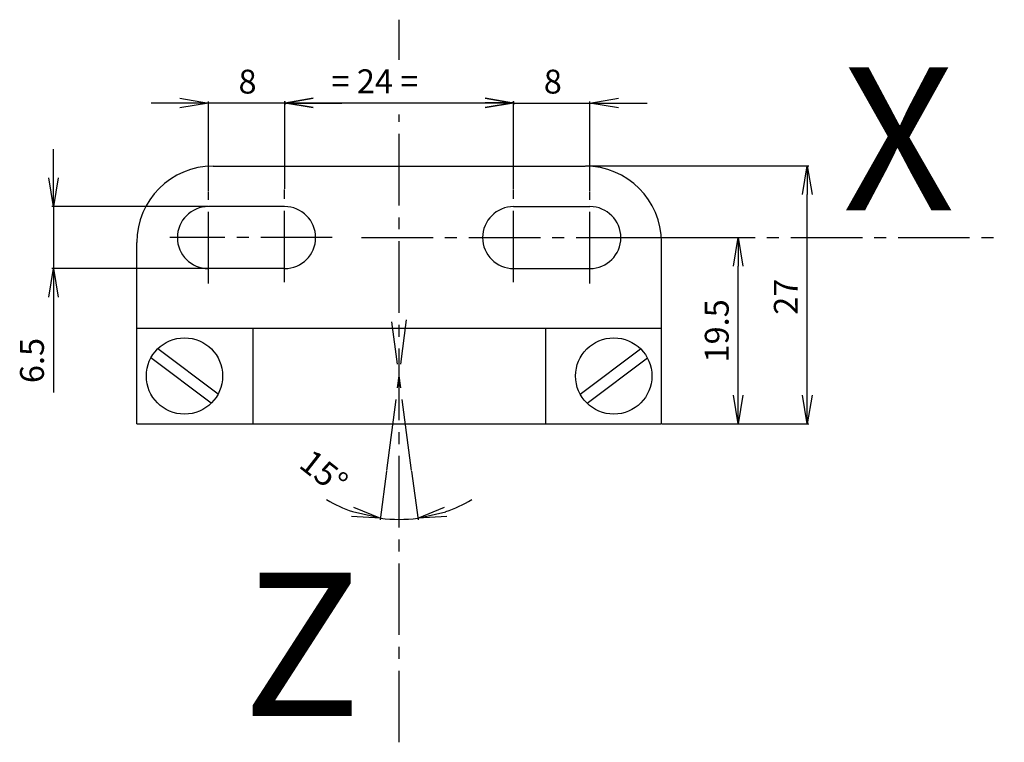
# Model space of a CAD drawing. Extents: x 193 to 296, y -12 to 64.
import ezdxf

# ---------------------------------------------------------------- set-up
doc = ezdxf.new("R2010")
doc.units = 0
doc.header["$LTSCALE"] = 10
doc.header["$MEASUREMENT"] = 0
doc.linetypes.add('AXES2', pattern=[1.125, 0.75, -0.125, 0.125, -0.125])
doc.layers.get('0').update_dxf_attribs({"color": 255, "linetype": 'CONTINUOUS'})
doc.layers.get('DEFPOINTS').update_dxf_attribs({"linetype": 'CONTINUOUS'})
for name, color, linetype in [('ALPHA', 254, 'CONTINUOUS'), ('AXE', 80, 'AXES2'), ('COTATION1', 2, 'CONTINUOUS')]:
    doc.layers.add(name, color=color, linetype=linetype)
doc.styles.add('ROMANS', font='romans.shx')
doc.dimstyles.new('SC_STAND', dxfattribs={"dimtxt": 2.5, "dimasz": 3, "dimexe": 0.18, "dimexo": 0.0625, "dimgap": 1, "dimtad": 1, "dimdec": 4, "dimrnd": 0.01, "dimzin": 12, "dimtxsty": 'ROMANS', "dimcen": 0.09, "dimazin": 3, "dimtfac": 1, "dimtdec": 4, "dimtmove": 0, "dimatfit": 3, "dimtolj": 1, "dimtzin": 12})

# ---------------------------------------------------------------- blocks, each defined once
blk = doc.blocks.new('_OPEN')
at = {"color": 0, "linetype": 'BYBLOCK'}
for p, q in [((-1, 0.167), (0, 0)), ((0, 0), (-1, -0.167)), ((0, 0), (-1, 0))]:
    blk.add_line(p, q, dxfattribs=at)
blk = doc.blocks.new('*D4')
at = {"color": 0, "linetype": 'BYBLOCK'}
for p, q in [((244.39, 74.32), (244.39, 73.98)), ((252.39, 64.95), (252.39, 74.34)), ((241.39, 74.16), (238.39, 74.16)), ((244.39, 74.16), (252.39, 74.16)), ((255.39, 74.16), (258.39, 74.16))]:
    blk.add_line(p, q, dxfattribs=at)
at = {"layer": 'DEFPOINTS', "color": 0, "linetype": 'BYBLOCK'}
for p in [(244.39, 74.38), (252.39, 74.16), (252.39, 64.88)]:
    blk.add_point(p, dxfattribs=at)
at = {"color": 0, "linetype": 'BYBLOCK', "xscale": 3, "yscale": 3, "zscale": 3}
blk.add_blockref('_OPEN', (244.39, 74.16), dxfattribs=at)
at = {"color": 0, "linetype": 'BYBLOCK', "xscale": 3, "yscale": 3, "zscale": 3, "rotation": 180}
blk.add_blockref('_OPEN', (252.39, 74.16), dxfattribs=at)
at = {"color": 0, "linetype": 'BYBLOCK'}
blk.add_text('8', height=2.5, dxfattribs=at).set_placement((247.55, 75.16))
blk = doc.blocks.new('*D2')
at = {"color": 0, "linetype": 'BYBLOCK'}
for p, q in [((220.39, 65.18), (220.39, 74.38)), ((244.39, 65.18), (244.39, 74.38)), ((223.39, 74.2), (241.39, 74.2))]:
    blk.add_line(p, q, dxfattribs=at)
at = {"layer": 'DEFPOINTS', "color": 0, "linetype": 'BYBLOCK'}
for p in [(244.39, 74.2), (220.39, 65.12), (244.39, 65.12)]:
    blk.add_point(p, dxfattribs=at)
at = {"color": 0, "linetype": 'BYBLOCK', "xscale": 3, "yscale": 3, "zscale": 3, "rotation": 180}
blk.add_blockref('_OPEN', (220.39, 74.2), dxfattribs=at)
at = {"color": 0, "linetype": 'BYBLOCK', "xscale": 3, "yscale": 3, "zscale": 3}
blk.add_blockref('_OPEN', (244.39, 74.2), dxfattribs=at)
at = {"color": 0, "linetype": 'BYBLOCK'}
blk.add_text('= 24 =', height=2.5, dxfattribs=at).set_placement((225.3, 75.2))
blk = doc.blocks.new('*D3')
at = {"color": 0, "linetype": 'BYBLOCK'}
for p, q in [((212.39, 64.95), (212.39, 74.34)), ((220.39, 74.32), (220.39, 73.98)), ((209.39, 74.16), (206.39, 74.16)), ((220.39, 74.16), (212.39, 74.16)), ((223.39, 74.16), (226.39, 74.16))]:
    blk.add_line(p, q, dxfattribs=at)
at = {"layer": 'DEFPOINTS', "color": 0, "linetype": 'BYBLOCK'}
for p in [(220.39, 74.38), (212.39, 74.16), (212.39, 64.88)]:
    blk.add_point(p, dxfattribs=at)
at = {"color": 0, "linetype": 'BYBLOCK', "xscale": 3, "yscale": 3, "zscale": 3}
blk.add_blockref('_OPEN', (212.39, 74.16), dxfattribs=at)
at = {"color": 0, "linetype": 'BYBLOCK', "xscale": 3, "yscale": 3, "zscale": 3, "rotation": 180}
blk.add_blockref('_OPEN', (220.39, 74.16), dxfattribs=at)
at = {"color": 0, "linetype": 'BYBLOCK'}
blk.add_text('8', height=2.5, dxfattribs=at).set_placement((215.55, 75.16))
blk = doc.blocks.new('*D1')
at = {"color": 0, "linetype": 'BYBLOCK'}
for p, q in [((196.15, 66.32), (196.15, 69.32)), ((212.32, 63.32), (195.97, 63.32)), ((196.15, 63.32), (196.15, 56.82)), ((212.32, 56.82), (195.97, 56.82)), ((196.15, 53.82), (196.15, 43.82))]:
    blk.add_line(p, q, dxfattribs=at)
at = {"layer": 'DEFPOINTS', "color": 0, "linetype": 'BYBLOCK'}
for p in [(212.39, 63.32), (196.15, 56.82), (212.39, 56.82)]:
    blk.add_point(p, dxfattribs=at)
at = {"color": 0, "linetype": 'BYBLOCK', "xscale": 3, "yscale": 3, "zscale": 3}
for p, rotation in [((196.15, 63.32), 270), ((196.15, 56.82), 90)]:
    blk.add_blockref('_OPEN', p, dxfattribs=dict(at, rotation=rotation))
at = {"color": 0, "linetype": 'BYBLOCK'}
blk.add_text('6.5', height=2.5, rotation=90, dxfattribs=at).set_placement((195.15, 44.82))
blk = doc.blocks.new('*D7')
at = {"color": 0, "linetype": 'BYBLOCK'}
for p, q in [((231.07, 35.59), (230.4, 30.48)), ((233.7, 35.59), (234.37, 30.48))]:
    blk.add_line(p, q, dxfattribs=at)
for start, end in [(239.5924, 251.0462), (288.9538, 300.4076), (262.5, 277.5)]:
    blk.add_arc((232.39, 45.57), 15.03, start, end, dxfattribs=at)
at = {"layer": 'DEFPOINTS', "color": 0, "linetype": 'BYBLOCK'}
for p in [(231.64, 51.25), (233.16, 51.43), (231.08, 35.65), (233.69, 35.65), (233.04, 30.55)]:
    blk.add_point(p, dxfattribs=at)
at = {"color": 0, "linetype": 'BYBLOCK', "xscale": 3, "yscale": 3, "zscale": 3}
for p, rotation in [((230.42, 30.66), 346.7731120902369), ((234.35, 30.66), 193.226887909763)]:
    blk.add_blockref('_OPEN', p, dxfattribs=dict(at, rotation=rotation))
at = {"color": 0, "linetype": 'BYBLOCK'}
blk.add_text('15%%d', height=2.5, rotation=321.8018, dxfattribs=at).set_placement((221.74, 36.08))
blk = doc.blocks.new('*D6')
at = {"color": 0, "linetype": 'BYBLOCK'}
for p, q in [((251.95, 67.57), (275.35, 67.57)), ((275.17, 43.57), (275.17, 64.57)), ((259.95, 40.57), (275.35, 40.57))]:
    blk.add_line(p, q, dxfattribs=at)
at = {"layer": 'DEFPOINTS', "color": 0, "linetype": 'BYBLOCK'}
for p in [(251.89, 67.57), (275.17, 67.57), (259.89, 40.57)]:
    blk.add_point(p, dxfattribs=at)
at = {"color": 0, "linetype": 'BYBLOCK', "xscale": 3, "yscale": 3, "zscale": 3}
for p, rotation in [((275.17, 67.57), 90), ((275.17, 40.57), 270)]:
    blk.add_blockref('_OPEN', p, dxfattribs=dict(at, rotation=rotation))
at = {"color": 0, "linetype": 'BYBLOCK'}
blk.add_text('27', height=2.5, rotation=90, dxfattribs=at).set_placement((274.17, 51.98))
blk = doc.blocks.new('*D5')
at = {"color": 0, "linetype": 'BYBLOCK'}
for p, q in [((256.48, 60.07), (268.11, 60.07)), ((267.93, 43.57), (267.93, 57.07)), ((259.95, 40.57), (268.11, 40.57))]:
    blk.add_line(p, q, dxfattribs=at)
at = {"layer": 'DEFPOINTS', "color": 0, "linetype": 'BYBLOCK'}
for p in [(256.42, 60.07), (267.93, 60.07), (259.89, 40.57)]:
    blk.add_point(p, dxfattribs=at)
at = {"color": 0, "linetype": 'BYBLOCK', "xscale": 3, "yscale": 3, "zscale": 3}
for p, rotation in [((267.93, 60.07), 90), ((267.93, 40.57), 270)]:
    blk.add_blockref('_OPEN', p, dxfattribs=dict(at, rotation=rotation))
at = {"color": 0, "linetype": 'BYBLOCK'}
blk.add_text('19.5', height=2.5, rotation=90, dxfattribs=at).set_placement((266.93, 46.98))

msp = doc.modelspace()

# ---------------------------------------------------------------- linework, layer by layer
at = {"layer": 'ALPHA'}
for p, q in [((212.88593, 48.60137), (251.88593, 48.60137)), ((220.38593, 44.35137), (212.38593, 44.35137)), ((244.38593, 44.35137), (252.38593, 44.35137)), ((204.88593, 21.60137), (204.88593, 40.60137)), ((259.88593, 21.60137), (259.88593, 40.60137)), ((220.38593, 37.85137), (212.38593, 37.85137)), ((244.38593, 37.85137), (252.38593, 37.85137)), ((204.88593, 31.60137), (259.88593, 31.60137)), ((217.0559, 31.60137), (217.0559, 21.60137)), ((247.71597, 31.60137), (247.71597, 21.60137)), ((213.41056, 24.71007), (207.08088, 29.45297)), ((251.3613, 24.71007), (257.69099, 29.45297)), ((212.69099, 23.74976), (206.3613, 28.49266)), ((252.08088, 23.74976), (258.41056, 28.49266)), ((204.88593, 21.60137), (259.88593, 21.60137))]:
    msp.add_line(p, q, dxfattribs=at)
for centre in [(209.88593, 26.60137), (254.88593, 26.60137)]:
    msp.add_circle(centre, 4, dxfattribs=at)
for centre, radius, start, end in [((212.88593, 40.60137), 8, 90, 180), ((251.88593, 40.60137), 8, 0, 90), ((212.38593, 41.10137), 3.25, 90, 270), ((220.38593, 41.10137), 3.25, 270, 90), ((244.38593, 41.10137), 3.25, 90, 270), ((252.38593, 41.10137), 3.25, 270, 90)]:
    msp.add_arc(centre, radius, start, end, dxfattribs=at)
at = {"layer": 'AXE'}
for p, q in [((232.38593, 59.71509), (232.38593, 63.93415)), ((232.38593, -11.78068), (232.38593, 53.98923)), ((212.38593, 36.30398), (212.38593, 45.91926)), ((220.38593, 36.42124), (220.38593, 46.15378)), ((244.38593, 36.42124), (244.38593, 46.15378)), ((252.38593, 36.30398), (252.38593, 45.91926)), ((225.37215, 41.10137), (208.35062, 41.10137)), ((228.44374, 41.10137), (295.82554, 41.10137)), ((231.08067, 16.68692), (233.15848, 32.46943)), ((233.69119, 16.68692), (231.63782, 32.28385))]:
    msp.add_line(p, q, dxfattribs=at)

# ---------------------------------------------------------------- texts
at = {"layer": 'AXE', "style": 'ROMANS'}
for s, p in [('X', (278.87576, 43.9542)), ('Z', (216.02178, -9.01602))]:
    msp.add_text(s, height=15, dxfattribs=at).set_placement(p)

# ---------------------------------------------------------------- dimensions: what is measured, and where the dimension line sits
at = {"layer": 'COTATION1'}
for base, p1, p2, picture, middle in [((212.38593, 55.19468), (220.38593, 55.42005), (212.38593, 45.91926), '*D3', (216.38593, 57.44468)), ((252.38593, 55.19468), (244.38593, 55.42005), (252.38593, 45.91926), '*D4', (248.38593, 57.44468))]:
    dim = msp.add_linear_dim(base=base, p1=p1, p2=p2, dimstyle='SC_STAND', override={"dimblk1": 'OPEN', "dimblk2": 'OPEN', "dimsah": 1, "dimtzin": 0}, dxfattribs=at)
    dim.commit()
    dim.dimension.update_dxf_attribs({"geometry": picture, "text_midpoint": middle, "insert": (0, -18.96465)})
dim = msp.add_linear_dim(base=(244.38593, 55.24005), p1=(220.38593, 46.15378), p2=(244.38593, 46.15378), text='{= <> =}', dimstyle='SC_STAND', override={"dimblk1": 'OPEN', "dimblk2": 'OPEN', "dimsah": 1, "dimtzin": 0}, dxfattribs=at)
dim.commit()
dim.dimension.update_dxf_attribs({"geometry": '*D2', "text_midpoint": (232.38593, 57.49005), "insert": (0, -18.96465)})
for base, p1, p2, picture, middle in [((196.15471, 37.85137), (212.38593, 44.35137), (212.38593, 37.85137), '*D1', (193.90471, 28.35137)), ((275.16784, 48.60137), (259.88593, 21.60137), (251.88593, 48.60137), '*D6', (272.91784, 35.10137)), ((267.92713, 41.10137), (259.88593, 21.60137), (256.42124, 41.10137), '*D5', (265.67713, 31.35137))]:
    dim = msp.add_linear_dim(base=base, p1=p1, p2=p2, angle=90, dimstyle='SC_STAND', override={"dimblk1": 'OPEN', "dimblk2": 'OPEN', "dimsah": 1, "dimtzin": 0}, dxfattribs=at)
    dim.commit()
    dim.dimension.update_dxf_attribs({"geometry": picture, "text_midpoint": middle, "insert": (0, -18.96465)})
dim = msp.add_angular_dim_2l(base=(233.04162, 11.58361), line1=((231.08067, 16.68692), (233.15848, 32.46943)), line2=((233.69119, 16.68692), (231.63782, 32.28385)), dimstyle='SC_STAND', override={"dimblk1": 'OPEN', "dimblk2": 'OPEN', "dimsah": 1, "dimtzin": 0}, dxfattribs=at)
dim.commit()
dim.dimension.update_dxf_attribs({"geometry": '*D7', "text_midpoint": (224.4817, 16.55625), "insert": (0, -18.96465)})

doc.saveas('drawing.dxf')
